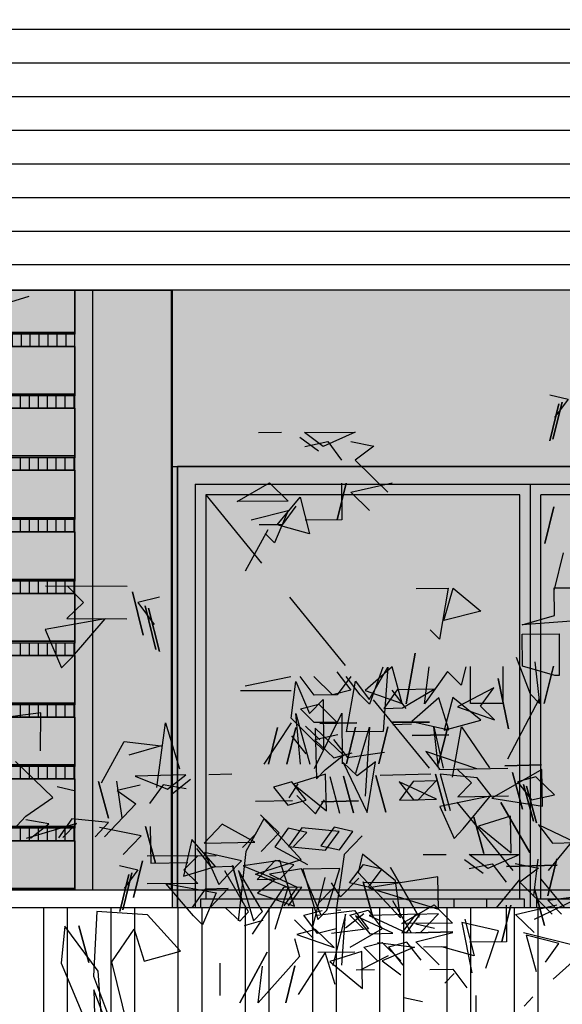
# Model space of a CAD drawing. Units: millimetres. Extents: x 3 to 841, y 238 to 733.
# Drawn here: x 154 to 155, y 325 to 327 of the extents above; entities that cross this region are included whole.
import ezdxf

# ---------------------------------------------------------------- set-up
doc = ezdxf.new("R2010")
doc.units = ezdxf.units.MM
doc.linetypes.add('DASHED2', pattern=[0.375, 0.25, -0.125])
for name, color, linetype in [('ABATIMIENTO DE PUERTAS', 246, 'DASHED2'), ('ALZADO', 5, 'Continuous'), ('ALZADO_CARPINTERIAS', 250, 'Continuous'), ('ALZADO_LAMAS_FACHADAS', 251, 'Continuous'), ('ALZADO_LAMAS_PERFILES', 7, 'Continuous'), ('ALZADO_PROYECTADO', 250, 'Continuous'), ('SOMBRAS_LAMAS', 250, 'Continuous'), ('SOMBREADO_LAMAS_1', 254, 'Continuous'), ('SOMBREADOS_CARPINTERIAS', 252, 'Continuous'), ('SOMBREADOS_LADRILLO', 252, 'Continuous'), ('vegetacion 1', 57, 'Continuous')]:
    doc.layers.add(name, color=color, linetype=linetype)
doc.layers.add('SOMBREADOS_VIDRIOS', color=7, linetype='Continuous', true_color=0xe0ebea)

# ---------------------------------------------------------------- blocks, each defined once
blk = doc.blocks.new('A$C381B68AE')
at = {"layer": 'SOMBREADOS_CARPINTERIAS', "true_color": 0x991b1e}
h = blk.add_hatch(color=244, dxfattribs=at)
h.dxf.hatch_style = 1
h.paths.add_polyline_path([(-0.2959, 1.1331), (0.2041, 1.1331), (0.2041, -0.5669), (-0.2959, -0.5669)])
at = {"layer": 'ALZADO_PROYECTADO'}
blk.add_lwpolyline([(-0.2959, 1.1331), (0.2041, 1.1331), (0.2041, -0.5669), (-0.2959, -0.5669)], close=True, dxfattribs=at)
blk = doc.blocks.new('puerta cortada')
at = {"layer": 'SOMBREADOS_CARPINTERIAS'}
for points in [[(2004.6768, 1174.9546), (2004.6919, 1174.9546), (2004.6919, 1176.2046), (2006.6919, 1176.2046), (2006.6919, 1174.9546), (2006.7085, 1174.9546), (2006.7085, 1176.7046), (2004.6768, 1176.7046)], [(2004.6919, 1174.9546), (2004.7419, 1174.9546), (2004.7419, 1176.1546), (2006.6419, 1176.1546), (2006.6419, 1174.9546), (2006.6919, 1174.9546), (2006.6919, 1176.2046), (2004.6919, 1176.2046)]]:
    blk.add_hatch(color=256, dxfattribs=at).paths.add_polyline_path(points)
h = blk.add_hatch(color=256, dxfattribs=at)
h.paths.add_polyline_path([(2004.7575, 1174.9546), (2005.6746, 1174.9546), (2005.6746, 1174.9796), (2005.6619, 1174.9796), (2005.6619, 1176.1246), (2004.7719, 1176.1246), (2004.7719, 1174.9796), (2004.7575, 1174.9796)])
h.paths.add_polyline_path([(2004.7419, 1174.9546), (2005.6919, 1174.9546), (2005.6919, 1176.1546), (2004.7419, 1176.1546)])
h = blk.add_hatch(color=256, dxfattribs=at)
h.paths.add_polyline_path([(2005.7091, 1174.9546), (2006.6262, 1174.9546), (2006.6262, 1174.9796), (2006.6119, 1174.9796), (2006.6119, 1176.1246), (2005.7219, 1176.1246), (2005.7219, 1174.9796), (2005.7091, 1174.9796)])
h.paths.add_polyline_path([(2005.6919, 1174.9546), (2006.6419, 1174.9546), (2006.6419, 1176.1546), (2005.6919, 1176.1546)])
h = blk.add_hatch(color=256, dxfattribs=at)
h.paths.add_polyline_path([(2005.9091, 1174.9546), (2006.6262, 1174.9546), (2006.6262, 1174.9796), (2005.9091, 1174.9796)])
h.paths.add_polyline_path([(2005.8164, 1174.9546), (2005.9091, 1174.9546), (2005.9091, 1174.9796), (2005.8164, 1174.9796)])
h.paths.add_polyline_path([(2005.7091, 1174.9546), (2005.7885, 1174.9546), (2005.7679, 1174.9796), (2005.7091, 1174.9796)])
h.paths.add_polyline_path([(2005.7885, 1174.9546), (2005.8164, 1174.9546), (2005.8164, 1174.9796), (2005.7679, 1174.9796)])
h.paths.add_polyline_path([(2005.5952, 1174.9546), (2005.6746, 1174.9546), (2005.6746, 1174.9796), (2005.6158, 1174.9796)])
h.paths.add_polyline_path([(2005.5674, 1174.9546), (2005.5952, 1174.9546), (2005.6158, 1174.9796), (2005.5674, 1174.9796)])
h.paths.add_polyline_path([(2004.7575, 1174.9546), (2005.4746, 1174.9546), (2005.4746, 1174.9796), (2004.7575, 1174.9796)])
h.paths.add_polyline_path([(2005.4746, 1174.9546), (2005.5674, 1174.9546), (2005.5674, 1174.9796), (2005.4746, 1174.9796)])
at = {"layer": 'SOMBREADOS_VIDRIOS'}
h = blk.add_hatch(color=256, dxfattribs=at)
h.paths.add_polyline_path([(2004.7719, 1174.9796), (2005.6158, 1174.9796), (2005.6619, 1175.0355), (2004.7719, 1176.1246)])
h.paths.add_polyline_path([(2004.7719, 1176.1246), (2005.6619, 1175.0355), (2005.6619, 1176.1246)])
h.paths.add_polyline_path([(2005.6158, 1174.9796), (2005.6619, 1174.9796), (2005.6619, 1175.0355)], flags=17)
h.paths.add_polyline_path([(2005.7219, 1176.1246), (2005.7219, 1175.0355), (2006.6119, 1176.1246)])
h.paths.add_polyline_path([(2005.7679, 1174.9796), (2006.6119, 1174.9796), (2006.6119, 1176.1246), (2005.7219, 1175.0355)])
blk.add_hatch(color=256, dxfattribs=at).paths.add_polyline_path([(2005.7219, 1174.9796), (2005.7219, 1175.0355), (2005.7679, 1174.9796)])
at = {"layer": 'ABATIMIENTO DE PUERTAS'}
for p, q in [((2004.7719, 1176.1246), (2005.6619, 1175.0355)), ((2006.6119, 1176.1246), (2005.7219, 1175.0355)), ((2005.6619, 1175.0355), (2005.5952, 1174.9546)), ((2005.7219, 1175.0355), (2005.7885, 1174.9546))]:
    blk.add_line(p, q, dxfattribs=at)
at = {"layer": 'ALZADO_CARPINTERIAS', "color": 250}
for p, q in [((2004.6919, 1176.1546), (2004.6919, 1174.9546)), ((2004.7419, 1176.1546), (2006.6419, 1176.1546)), ((2004.7419, 1176.1546), (2004.7419, 1174.9546)), ((2005.6919, 1174.9546), (2005.6919, 1176.1546)), ((2006.6419, 1176.1546), (2006.6419, 1174.9546)), ((2006.6919, 1176.1546), (2006.6919, 1174.9546)), ((2004.7719, 1176.1246), (2004.7719, 1174.9796)), ((2005.6619, 1176.1246), (2004.7719, 1176.1246)), ((2005.6619, 1174.9796), (2005.6619, 1176.1246)), ((2005.7219, 1174.9796), (2005.7219, 1176.1246)), ((2006.6119, 1176.1246), (2005.7219, 1176.1246)), ((2006.6119, 1176.1246), (2006.6119, 1174.9796)), ((2004.7575, 1174.9796), (2005.6746, 1174.9796)), ((2004.7575, 1174.9546), (2004.7575, 1174.9796)), ((2005.4746, 1174.9796), (2005.4746, 1174.9546)), ((2005.5674, 1174.9796), (2005.5674, 1174.9546)), ((2005.6746, 1174.9796), (2005.6746, 1174.9546)), ((2005.7091, 1174.9796), (2006.6262, 1174.9796)), ((2005.7091, 1174.9796), (2005.7091, 1174.9546)), ((2005.8164, 1174.9796), (2005.8164, 1174.9546)), ((2005.9091, 1174.9796), (2005.9091, 1174.9546)), ((2006.6262, 1174.9546), (2006.6262, 1174.9796))]:
    blk.add_line(p, q, dxfattribs=at)
at = {"layer": 'ALZADO_CARPINTERIAS'}
for points in [[(2006.7085, 1174.9546), (2006.7085, 1176.7046), (2004.6768, 1176.7046), (2004.6768, 1174.9546)], [(2004.6759, 1176.2046), (2006.7085, 1176.2046)], [(2004.6919, 1174.9546), (2004.6919, 1176.2046), (2006.6919, 1176.2046), (2006.6919, 1174.9546)]]:
    blk.add_lwpolyline(points, dxfattribs=at)
at = {"layer": 'ALZADO_CARPINTERIAS', "color": 250}
blk.add_lwpolyline([(2006.6919, 1174.9546), (2006.6919, 1176.2046), (2004.6919, 1176.2046), (2004.6919, 1174.9546)], dxfattribs=at)
blk = doc.blocks.new('A$C11F2799F')
at = {"layer": 'ALZADO_LAMAS_PERFILES'}
h = blk.add_hatch(color=251, dxfattribs=at)
h.dxf.hatch_style = 1
h.paths.add_polyline_path([(-0.1788, -0.3591), (-0.1288, -0.3591), (-0.1288, 1.3409), (-0.1788, 1.3409)])
blk.add_lwpolyline([(-0.1788, 1.3409), (-0.1288, 1.3409), (-0.1288, -0.3591), (-0.1788, -0.3591)], close=True, dxfattribs=at)
blk = doc.blocks.new('A$C1D67266D')
at = {"layer": 'SOMBRAS_LAMAS'}
h = blk.add_hatch(dxfattribs=at)
h.set_pattern_fill('ANSI31', color=256, scale=0.008, angle=45)
h.paths.add_polyline_path([(1.6541, -0.0018), (-0.5792, -0.0018), (-0.5792, -0.0368), (1.6541, -0.0368)])
at = {"layer": 'SOMBREADO_LAMAS_1'}
h = blk.add_hatch(color=256, dxfattribs=at)
h.dxf.hatch_style = 1
h.paths.add_polyline_path([(1.6541, 0.1382), (-0.5792, 0.1382), (-0.5792, 0.0032), (1.6541, 0.0032)])
h = blk.add_hatch(color=251, dxfattribs=at)
h.dxf.hatch_style = 1
h.paths.add_polyline_path([(1.6541, 0.0032), (-0.5792, 0.0032), (-0.5792, -0.0018), (1.6541, -0.0018)])
at = {"layer": 'ALZADO_LAMAS_FACHADAS'}
for p, q in [((1.6541, 0.1382), (-0.5792, 0.1382)), ((1.6541, 0.0032), (-0.5792, 0.0032))]:
    blk.add_line(p, q, dxfattribs=at)
for points in [[(-0.5792, 0.1382), (1.6541, 0.1382), (1.6541, 0.0032), (-0.5792, 0.0032)], [(-0.5792, 0.0032), (1.6541, 0.0032), (1.6541, -0.0018), (-0.5792, -0.0018)]]:
    blk.add_lwpolyline(points, close=True, dxfattribs=at)
blk = doc.blocks.new('A$C340478F4')
at = {"layer": 'SOMBRAS_LAMAS'}
h = blk.add_hatch(dxfattribs=at)
h.set_pattern_fill('ANSI31', color=256, scale=0.008, angle=45)
h.set_pattern_definition([(90, (0.485135, 0.797634), (-0.0254, 5e-18), [])])
h.paths.add_polyline_path([(2.1393, 0.7958), (-0.0941, 0.7958), (-0.0941, 0.7608), (2.1393, 0.7608)])
at = {"layer": 'SOMBREADO_LAMAS_1'}
h = blk.add_hatch(color=256, dxfattribs=at)
h.dxf.hatch_style = 1
h.paths.add_polyline_path([(2.1393, 0.9208), (-0.0941, 0.9208), (-0.0941, 0.8008), (2.1393, 0.8008)])
h = blk.add_hatch(color=251, dxfattribs=at)
h.dxf.hatch_style = 1
h.paths.add_polyline_path([(2.1393, 0.8008), (-0.0941, 0.8008), (-0.0941, 0.7958), (2.1393, 0.7958)])
h = blk.add_hatch(color=256, dxfattribs=at)
h.dxf.hatch_style = 1
h.paths.add_polyline_path([(2.1393, -0.6392), (-0.0941, -0.6392), (-0.0941, -0.7742), (2.1393, -0.7742)])
h = blk.add_hatch(color=251, dxfattribs=at)
h.dxf.hatch_style = 1
h.paths.add_polyline_path([(2.1393, -0.7742), (-0.0941, -0.7742), (-0.0941, -0.7792), (2.1393, -0.7792)])
blk.add_line((2.1393, -0.7792), (2.1393, 0.9208))
at = {"layer": 'ALZADO_LAMAS_FACHADAS'}
for p, q in [((2.1393, 0.9208), (-0.0941, 0.9208)), ((2.1393, 0.8008), (-0.0941, 0.8008)), ((2.1393, -0.6392), (-0.0941, -0.6392)), ((2.1393, -0.7742), (-0.0941, -0.7742))]:
    blk.add_line(p, q, dxfattribs=at)
for points in [[(-0.0941, 0.9208), (2.1393, 0.9208), (2.1393, 0.8008), (-0.0941, 0.8008)], [(-0.0941, 0.8008), (2.1393, 0.8008), (2.1393, 0.7958), (-0.0941, 0.7958)], [(-0.0941, -0.6392), (2.1393, -0.6392), (2.1393, -0.7742), (-0.0941, -0.7742)], [(-0.0941, -0.7742), (2.1393, -0.7742), (2.1393, -0.7792), (-0.0941, -0.7792)]]:
    blk.add_lwpolyline(points, close=True, dxfattribs=at)
for p in [(0.4851, 0.6226), (0.4851, 0.4476), (0.4851, 0.2726), (0.4851, 0.0976), (0.4851, -0.0774), (0.4851, -0.2524), (0.4851, -0.4274), (0.4851, -0.6024)]:
    blk.add_blockref('A$C1D67266D', p, dxfattribs=at)
blk = doc.blocks.new('A$C7B761340')
at = {"layer": 'vegetacion 1', "linetype": 'Continuous'}
for p, q in [((-0.799, 3.4196), (-0.9687, 3.3665)), ((-5.171, 3.1413), (-5.1191, 3.1282)), ((-5.1191, 3.1282), (-5.1579, 3.0762)), ((-5.1447, 3.1152), (-5.1704, 3.0109)), ((-5.1704, 3.0109), (-5.1447, 3.1152)), ((-5.1618, 3.0156), (-5.1361, 3.1204)), ((-5.1361, 3.1204), (-5.1618, 3.0156)), ((-0.0827, 3.0339), (-0.1479, 3.0336)), ((-0.0308, 3.0207), (0.0217, 2.982)), ((-0.0175, 3.0341), (0.1257, 3.0348)), ((0.035, 2.9948), (-0.0175, 3.0341)), ((0.1257, 3.0348), (0.035, 2.9948)), ((-0.0173, 2.9946), (0.0478, 3.0082)), ((0.0478, 3.0082), (0.087, 2.9561)), ((0.113, 3.0085), (0.1782, 2.9955)), ((0.1782, 2.9955), (0.126, 2.9562)), ((0.126, 2.9562), (0.2178, 2.8653)), ((-0.2083, 2.8391), (-0.1172, 2.8918)), ((-0.1172, 2.8918), (-0.0646, 2.8397)), ((0.1006, 2.8909), (0.0749, 2.7866)), ((0.0749, 2.7866), (0.1006, 2.8909)), ((0.0873, 2.8909), (0.0877, 2.7867)), ((0.1136, 2.8648), (0.231, 2.8915)), ((-0.0949, 2.7726), (-0.0301, 2.8514)), ((-0.0301, 2.8514), (-0.0034, 2.7473)), ((0.1662, 2.8132), (0.1136, 2.8648)), ((-5.1595, 2.8238), (-5.1853, 2.7195)), ((-5.1853, 2.7195), (-5.1595, 2.8238)), ((-0.0646, 2.8397), (-0.2083, 2.8391)), ((-0.0428, 2.8251), (-0.0816, 2.7726)), ((-0.1691, 2.7869), (-0.0645, 2.8135)), ((-0.0645, 2.8135), (-0.1031, 2.722)), ((-0.0816, 2.7726), (-0.1468, 2.7723)), ((-0.0034, 2.7473), (-0.0949, 2.7726)), ((0.0877, 2.7867), (-0.0164, 2.7862)), ((-0.1852, 2.6418), (-0.1205, 2.7596)), ((-0.1031, 2.722), (-0.1294, 2.7481)), ((-5.1328, 2.6935), (-5.1585, 2.5892)), ((0.69, 2.594), (0.7809, 2.5943)), ((0.2984, 2.5923), (0.3897, 2.5927)), ((0.3897, 2.5927), (0.3642, 2.4488)), ((0.3773, 2.5013), (0.4031, 2.5927)), ((0.4031, 2.5927), (0.4814, 2.5279)), ((0.6903, 2.5154), (0.69, 2.594)), ((0.4814, 2.5279), (0.3773, 2.5013)), ((0.5991, 2.4889), (0.6903, 2.5154)), ((0.7812, 2.503), (0.5991, 2.4889)), ((0.3642, 2.4488), (0.3379, 2.4749)), ((0.5992, 2.4632), (0.7034, 2.4636)), ((0.5996, 2.3718), (0.5992, 2.4632)), ((0.7034, 2.4636), (0.7039, 2.3461)), ((0.2956, 2.4091), (0.27, 2.2653)), ((0.27, 2.2653), (0.2956, 2.4091)), ((0.5437, 2.3711), (0.5441, 2.2664)), ((0.6225, 2.293), (0.5826, 2.397)), ((0.6911, 2.3461), (0.5996, 2.3718)), ((0.635, 2.3844), (0.6483, 2.2669)), ((0.6874, 2.3718), (0.6617, 2.2669)), ((0.6617, 2.2669), (0.6874, 2.3718)), ((-5.6172, 2.3702), (-5.6943, 2.3033)), ((-5.5888, 2.2666), (-5.6172, 2.3702)), ((0.0741, 2.3558), (0.1138, 2.3041)), ((0.1137, 2.3431), (0.0744, 2.2906)), ((0.1396, 2.2909), (0.1003, 2.3431)), ((0.1658, 2.2782), (0.2178, 2.3698)), ((0.2044, 2.3697), (0.1659, 2.2648)), ((0.2178, 2.3698), (0.2052, 2.187)), ((0.3224, 2.2655), (0.3353, 2.3703)), ((0.3872, 2.3571), (0.3224, 2.2655)), ((0.4264, 2.3183), (0.3872, 2.3571)), ((0.4395, 2.3707), (0.4264, 2.3183)), ((0.4528, 2.2661), (0.4523, 2.3708)), ((0.7039, 2.3461), (0.6911, 2.3461)), ((-5.3167, 2.3376), (-5.2875, 2.195)), ((-5.2875, 2.195), (-5.3167, 2.3376)), ((-0.0562, 2.3424), (-0.1865, 2.3157)), ((-0.0557, 2.2249), (-0.0428, 2.3291)), ((-0.0428, 2.3291), (-0.0034, 2.2384)), ((0.0092, 2.2903), (-0.03, 2.3425)), ((0.0615, 2.2906), (0.009, 2.3427)), ((0.101, 2.1865), (0.1266, 2.3298)), ((0.1266, 2.3298), (0.1658, 2.2782)), ((-5.6943, 2.3033), (-5.5888, 2.2666)), ((-5.603, 2.3053), (-5.6409, 2.2526)), ((-5.4983, 2.3075), (-5.603, 2.3053)), ((-5.5885, 2.2538), (-5.4983, 2.3075)), ((-5.329, 2.3112), (-5.432, 2.2571)), ((-5.3669, 2.2585), (-5.329, 2.3112)), ((-0.1992, 2.3028), (-0.056, 2.3034)), ((0.0744, 2.2906), (0.0092, 2.2903)), ((0.1138, 2.3041), (0.0615, 2.2906)), ((0.1659, 2.2648), (0.1396, 2.2909)), ((0.2701, 2.2524), (0.2309, 2.3046)), ((0.6483, 2.2669), (0.6225, 2.293)), ((-5.4849, 2.2822), (-5.5615, 2.2153)), ((-5.4568, 2.1914), (-5.4849, 2.2822)), ((-5.4459, 2.283), (-5.4701, 2.1911)), ((-5.366, 2.2195), (-5.4459, 2.283)), ((-0.0296, 2.2512), (0.0227, 2.2642)), ((-0.0034, 2.2384), (0.0354, 2.2776)), ((0.0227, 2.2642), (0.0747, 2.2126)), ((0.0354, 2.2776), (0.036, 2.1339)), ((0.5441, 2.2664), (0.4528, 2.2661)), ((0.5581, 2.11), (0.6483, 2.2802)), ((-5.6409, 2.2526), (-5.5885, 2.2538)), ((-5.432, 2.2571), (-5.327, 2.2204)), ((-5.327, 2.2204), (-5.3669, 2.2585)), ((-0.0424, 2.2383), (-0.0028, 2.0947)), ((-0.029, 2.0946), (-0.0424, 2.2383)), ((0.0095, 2.2123), (-0.0296, 2.2512)), ((0.0101, 2.0819), (0.0879, 2.2388)), ((0.0879, 2.2388), (0.0886, 2.0951)), ((-5.8227, 2.2097), (-5.718, 2.2119)), ((-5.718, 2.2119), (-5.8227, 2.2097)), ((-5.6153, 2.2073), (-5.563, 2.2085)), ((-5.5615, 2.2153), (-5.4568, 2.1914)), ((-5.4701, 2.1911), (-5.366, 2.2195)), ((-0.4367, 2.0287), (-0.4118, 2.2115)), ((-0.4118, 2.2115), (-0.3717, 2.0813)), ((-0.0557, 2.212), (-0.1332, 2.0942)), ((0.0098, 2.16), (-0.0557, 2.2249)), ((0.0747, 2.2126), (0.0095, 2.2123)), ((0.336, 2.2137), (0.2313, 2.2133)), ((0.2313, 2.2133), (0.336, 2.2137)), ((-5.8228, 2.1633), (-5.8627, 2.202)), ((-5.7713, 2.1778), (-5.8362, 2.1631)), ((-5.8353, 2.1961), (-5.8322, 2.0529)), ((-5.7556, 2.1198), (-5.8353, 2.1961)), ((-5.5607, 2.1758), (-5.4565, 2.178)), ((-5.4565, 2.178), (-5.5607, 2.1758)), ((-0.0946, 2.1985), (-0.1203, 2.0942)), ((-0.1203, 2.0942), (-0.0946, 2.1985)), ((-0.0423, 2.1988), (-0.068, 2.0944)), ((-0.068, 2.0944), (-0.0423, 2.1988)), ((0.2052, 2.187), (0.101, 2.1865)), ((0.1271, 2.1995), (0.1014, 2.0952)), ((0.1014, 2.0952), (0.1271, 2.1995)), ((0.1277, 2.0691), (0.1661, 2.1996)), ((0.1661, 2.1996), (0.1541, 2.004)), ((0.2185, 2.1999), (0.1928, 2.0956)), ((0.1928, 2.0956), (0.2185, 2.1999)), ((0.3488, 2.2004), (0.3755, 2.0835)), ((0.3622, 2.0835), (0.3488, 2.2004)), ((0.3879, 2.2006), (0.3621, 2.0963)), ((0.3621, 2.0963), (0.3879, 2.2006)), ((0.4018, 2.0574), (0.4269, 2.2008)), ((0.4269, 2.2008), (0.5059, 2.0841)), ((-5.861, 2.1235), (-5.9016, 2.175)), ((-5.8362, 2.1631), (-5.7827, 2.1124)), ((-5.7838, 2.1642), (-5.7437, 2.1132)), ((-0.5933, 2.0413), (-0.5286, 2.1591)), ((-0.5286, 2.1591), (-0.4244, 2.1463)), ((0.036, 2.1339), (0.0098, 2.16)), ((-5.7827, 2.1124), (-5.7306, 2.1263)), ((-5.7437, 2.1132), (-5.6393, 2.1283)), ((-5.5223, 2.1308), (-5.4822, 2.0793)), ((-5.3775, 2.0816), (-5.5223, 2.1308)), ((-0.4244, 2.1463), (-0.5156, 2.1197)), ((-5.8066, 2.0791), (-5.7556, 2.1198)), ((-5.7563, 2.0996), (-5.688, 1.9578)), ((-5.7164, 2.0614), (-5.7563, 2.0996)), ((-5.6649, 2.1016), (-5.7164, 2.0614)), ((-5.688, 1.9578), (-5.6649, 2.1016)), ((-5.298, 2.0901), (-5.1939, 2.0923)), ((-5.1939, 2.0923), (-5.298, 2.0901)), ((-0.7306, 2.0004), (-0.837, 2.1023)), ((-5.8063, 2.0663), (-5.8971, 2.0382)), ((-5.8322, 2.0529), (-5.8066, 2.0791)), ((-5.804, 1.9621), (-5.8063, 2.0663)), ((-5.5076, 2.0659), (-5.6512, 2.0628)), ((-5.4947, 2.0662), (-5.4663, 1.9626)), ((-5.4663, 1.9626), (-5.4947, 2.0662)), ((-5.4819, 2.0665), (-5.4535, 1.9629)), ((-5.377, 2.0559), (-5.4819, 2.0665)), ((-5.1936, 2.0795), (-5.3351, 1.9984)), ((-5.1914, 1.9753), (-5.1936, 2.0795)), ((-0.289, 2.0654), (-0.2239, 2.0668)), ((0.3632, 2.0794), (0.5587, 2.0836)), ((0.415, 2.0805), (0.4554, 2.0419)), ((0.5718, 2.0706), (0.6002, 1.967)), ((0.6002, 1.967), (0.5718, 2.0706)), ((-5.9096, 1.9989), (-5.8842, 2.0384)), ((-5.8971, 2.0382), (-5.804, 1.9621)), ((-5.7944, 2.0597), (-5.7665, 1.9561)), ((-5.7554, 2.0606), (-5.727, 1.957)), ((-5.727, 1.957), (-5.7554, 2.0606)), ((-5.6641, 2.0626), (-5.6357, 1.9589)), ((-5.6357, 1.9589), (-5.6641, 2.0626)), ((-5.5974, 2.0446), (-5.5568, 1.9936)), ((-5.4916, 1.995), (-5.5974, 2.0446)), ((-5.5579, 2.0455), (-5.5963, 1.9928)), ((-5.4927, 2.0469), (-5.5579, 2.0455)), ((-5.5439, 1.9939), (-5.4927, 2.0469)), ((-5.3368, 2.0044), (-5.377, 2.0559)), ((-0.6018, 2.0453), (-0.5734, 1.9417)), ((-0.5734, 1.9417), (-0.6018, 2.0453)), ((-0.5344, 1.9425), (-0.5494, 2.0464)), ((-0.3542, 2.064), (-0.4974, 2.0609)), ((-0.4974, 2.0609), (-0.4057, 2.0233)), ((-0.4188, 2.0364), (-0.4567, 1.9832)), ((-0.3534, 2.0245), (-0.4188, 2.0364)), ((-0.4057, 2.0233), (-0.3542, 2.064)), ((-0.3406, 2.0509), (-0.3921, 2.0108)), ((-0.0535, 2.0443), (-0.1055, 2.0298)), ((-0.0133, 1.9928), (-0.0535, 2.0443)), ((0.4554, 2.0419), (0.4167, 2.002)), ((0.6372, 2.0591), (0.5857, 2.0447)), ((0.5857, 2.0447), (0.6258, 1.9937)), ((0.6313, 1.9332), (0.6029, 2.0374)), ((0.6029, 2.0374), (0.6313, 1.9332)), ((0.6902, 2.0079), (0.6372, 2.0591)), ((-0.6664, 2.0177), (-0.7185, 2.0299)), ((-0.484, 2.035), (-0.5489, 2.0203)), ((-0.5489, 2.0203), (-0.4957, 1.9824)), ((-0.1055, 2.0298), (-0.0654, 1.9788)), ((0.6116, 2.0324), (0.64, 1.9288)), ((0.64, 1.9288), (0.6116, 2.0324)), ((-5.8179, 1.988), (-5.7133, 1.9903)), ((-5.7133, 1.9903), (-5.8179, 1.988)), ((-5.5963, 1.9928), (-5.5439, 1.9939)), ((-5.5568, 1.9936), (-5.4916, 1.995)), ((-5.3351, 1.9984), (-5.1914, 1.9753)), ((-5.3091, 1.9856), (-5.2275, 1.8441)), ((-5.2275, 1.8441), (-5.3091, 1.9856)), ((-0.8075, 1.9469), (-0.7306, 2.0004)), ((-0.4957, 1.9824), (-0.5851, 1.8891)), ((-0.157, 1.9897), (-0.0523, 1.9919)), ((-0.0654, 1.9788), (-0.0133, 1.9928)), ((-0.0398, 2.0055), (0.0137, 1.9543)), ((0.0137, 1.9543), (0.0385, 1.9939)), ((0.508, 2.004), (0.3654, 1.9747)), ((0.4167, 2.002), (0.5604, 2.0051)), ((0.432, 1.911), (0.508, 2.004)), ((0.6258, 1.9937), (0.6902, 2.0079)), ((0.3654, 1.9747), (0.4064, 1.8842)), ((-5.3863, 1.9449), (-5.3579, 1.8413)), ((-5.3579, 1.8413), (-5.3863, 1.9449)), ((-5.2821, 1.9472), (-5.3729, 1.9191)), ((-5.2799, 1.843), (-5.2821, 1.9472)), ((-0.8331, 1.9202), (-0.8075, 1.9469)), ((-0.7424, 1.9252), (-0.8079, 1.9366)), ((-0.6644, 1.9269), (-0.8067, 1.8843)), ((-0.7939, 1.8846), (-0.7424, 1.9252)), ((-0.6775, 1.9394), (-0.7154, 1.8863)), ((-0.7026, 1.8865), (-0.6644, 1.9269)), ((-0.5731, 1.9289), (-0.6775, 1.9394)), ((-0.6112, 1.8885), (-0.5731, 1.9289)), ((-0.1336, 1.9396), (-0.184, 1.8472)), ((-0.0899, 1.8997), (-0.1428, 1.951)), ((-0.0269, 1.8244), (-0.1336, 1.9396)), ((-5.3729, 1.9191), (-5.2799, 1.843)), ((-5.2031, 1.9227), (-5.1629, 1.8712)), ((-5.0978, 1.8726), (-5.2031, 1.9227)), ((-0.4809, 1.8913), (-0.599, 1.915)), ((-0.4686, 1.9178), (-0.4402, 1.8142)), ((-0.4402, 1.8142), (-0.4686, 1.9178)), ((-0.4553, 1.9181), (-0.453, 1.8139)), ((-0.2509, 1.9243), (-0.3021, 1.8708)), ((-0.1584, 1.8739), (-0.2509, 1.9243)), ((-0.155, 1.8983), (-0.1932, 1.8585)), ((-0.1406, 1.8468), (-0.0899, 1.8997)), ((-0.064, 1.9136), (-0.1019, 1.8605)), ((-0.0114, 1.9014), (-0.064, 1.9136)), ((-0.025, 1.9145), (-0.0629, 1.8613)), ((-0.0495, 1.8616), (-0.0114, 1.9014)), ((0.08, 1.9034), (-0.025, 1.9145)), ((0.0663, 1.9165), (0.0285, 1.8633)), ((0.0416, 1.8507), (0.08, 1.9034)), ((0.119, 1.9042), (0.0663, 1.9165)), ((0.0811, 1.8516), (0.119, 1.9042)), ((0.4064, 1.8842), (0.432, 1.911)), ((-5.1629, 1.8712), (-5.0978, 1.8726)), ((-0.5321, 1.8384), (-0.4809, 1.8913)), ((-0.3369, 1.8816), (-0.3609, 1.7769)), ((-0.2701, 1.8045), (-0.3369, 1.8816)), ((-0.3021, 1.8708), (-0.1584, 1.8739)), ((0.1454, 1.892), (0.0942, 1.8385)), ((-0.3235, 1.8557), (-0.2834, 1.8042)), ((-0.1963, 1.8207), (-0.3015, 1.8446)), ((-0.3015, 1.8446), (-0.2605, 1.7541)), ((-0.184, 1.8472), (-0.206, 1.6511)), ((-0.1019, 1.8605), (-0.0094, 1.8101)), ((-0.0629, 1.8613), (0.0416, 1.8507)), ((0.0285, 1.8633), (0.0811, 1.8516)), ((-6.3248, 1.821), (-6.3505, 1.7167)), ((-6.3505, 1.7167), (-6.3248, 1.821)), ((-6.1165, 1.8352), (-6.312, 1.8344)), ((-6.1683, 1.835), (-6.2077, 1.7953)), ((-5.4641, 1.838), (-5.5293, 1.8377)), ((-5.4122, 1.8249), (-5.3597, 1.7861)), ((-5.399, 1.8383), (-5.2558, 1.8389)), ((-5.3464, 1.799), (-5.399, 1.8383)), ((-5.2558, 1.8389), (-5.3464, 1.799)), ((-5.2157, 1.7215), (-5.2033, 1.8258)), ((-5.151, 1.826), (-5.1767, 1.7217)), ((-5.1767, 1.7217), (-5.151, 1.826)), ((-0.453, 1.8139), (-0.3489, 1.8161)), ((-0.2349, 1.7809), (-0.1963, 1.8207)), ((-0.0882, 1.8217), (-0.1921, 1.8062)), ((-0.1564, 1.7826), (-0.0269, 1.8244)), ((-0.101, 1.8215), (-0.1522, 1.768)), ((-0.0484, 1.8093), (-0.101, 1.8215)), ((-0.0459, 1.6923), (-0.0882, 1.8217)), ((0.0942, 1.8385), (0.0714, 1.6814)), ((0.1466, 1.8396), (0.1343, 1.7875)), ((0.2396, 1.7636), (0.1466, 1.8396)), ((-6.3899, 1.8079), (-6.338, 1.7948)), ((-6.3807, 1.6822), (-6.355, 1.787)), ((-6.355, 1.787), (-6.3807, 1.6822)), ((-6.338, 1.7948), (-6.3768, 1.7428)), ((-6.2077, 1.7953), (-6.168, 1.7565)), ((-5.7379, 1.7583), (-5.6991, 1.8108)), ((-5.6991, 1.8108), (-5.6467, 1.7977)), ((-5.6467, 1.7977), (-5.6855, 1.7457)), ((-5.3988, 1.7988), (-5.3337, 1.8124)), ((-5.3337, 1.8124), (-5.2944, 1.7602)), ((-5.2685, 1.8127), (-5.2032, 1.7996)), ((-5.2032, 1.7996), (-5.2554, 1.7604)), ((-0.3609, 1.7769), (-0.2701, 1.8045)), ((-0.2834, 1.8042), (-0.2182, 1.8056)), ((-0.1764, 1.6761), (-0.2441, 1.7922)), ((-0.2222, 1.8073), (-0.1938, 1.7037)), ((-0.1938, 1.7037), (-0.2222, 1.8073)), ((-0.2046, 1.7931), (-0.1625, 1.6507)), ((-0.1369, 1.6769), (-0.2046, 1.7931)), ((-0.1921, 1.8062), (-0.0999, 1.7691)), ((-0.0264, 1.7982), (-0.1174, 1.7834)), ((-0.0871, 1.7694), (-0.0484, 1.8093)), ((0.0288, 1.669), (-0.0264, 1.7982)), ((0.0822, 1.7992), (-0.0225, 1.797)), ((-0.0225, 1.797), (0.0201, 1.6547)), ((0.0452, 1.6809), (0.0822, 1.7992)), ((0.1343, 1.7875), (0.2546, 1.6597)), ((0.2254, 1.8023), (0.307, 1.6608)), ((0.307, 1.6608), (0.2254, 1.8023)), ((0.5546, 1.8049), (0.6977, 1.808)), ((0.6977, 1.808), (0.5546, 1.8049)), ((-6.3637, 1.7818), (-6.3894, 1.6775)), ((-6.3894, 1.6775), (-6.3637, 1.7818)), ((-5.7639, 1.7192), (-5.7897, 1.7581)), ((-5.7118, 1.7718), (-5.7639, 1.7192)), ((-5.6855, 1.7457), (-5.7379, 1.7583)), ((-5.5942, 1.7589), (-5.6989, 1.7585)), ((-5.2554, 1.7604), (-5.1637, 1.6694)), ((-0.2605, 1.7541), (-0.2349, 1.7809)), ((-0.0643, 1.7455), (-0.1564, 1.7826)), ((-0.1522, 1.768), (-0.0871, 1.7694)), ((-0.0999, 1.7691), (-0.1514, 1.729)), ((-0.1174, 1.7834), (-0.0386, 1.7461)), ((0.0394, 1.7739), (0.0034, 1.6294)), ((0.1482, 1.7616), (0.1766, 1.658)), ((0.1766, 1.658), (0.1482, 1.7616)), ((0.3596, 1.7751), (0.1642, 1.7447)), ((0.2546, 1.6597), (0.2396, 1.7636)), ((0.3616, 1.6837), (0.3596, 1.7751)), ((-6.168, 1.7565), (-6.3117, 1.7559)), ((-6.2593, 1.7561), (-6.116, 1.7305)), ((-6.1809, 1.6651), (-6.2593, 1.7561)), ((-6.116, 1.7305), (-6.1547, 1.639)), ((-5.7867, 1.7416), (-5.8249, 1.7018)), ((-0.2993, 1.7405), (-0.3371, 1.6873)), ((-0.2341, 1.7419), (-0.2993, 1.7405)), ((-0.2848, 1.6884), (-0.2341, 1.7419)), ((-0.0776, 1.7452), (-0.1661, 1.6129)), ((-0.1012, 1.6272), (-0.0643, 1.7455)), ((-0.0253, 1.7464), (-0.0776, 1.7452)), ((-0.0386, 1.7461), (-0.0765, 1.6929)), ((-0.0631, 1.6932), (-0.0253, 1.7464)), ((0.1642, 1.7447), (0.3616, 1.6837)), ((0.634, 1.7415), (0.6624, 1.6378)), ((0.6624, 1.6378), (0.634, 1.7415)), ((-5.6162, 1.7083), (-5.5635, 1.6172)), ((-5.1767, 1.7089), (-5.0725, 1.7222)), ((-5.1375, 1.6695), (-5.1767, 1.7089)), ((-0.1514, 1.729), (-0.0459, 1.6923)), ((0.7744, 1.7228), (0.6331, 1.6545)), ((-5.8679, 1.6664), (-5.8156, 1.68)), ((-5.8288, 1.6666), (-5.7242, 1.6804)), ((-5.7375, 1.667), (-5.6852, 1.6805)), ((-5.7242, 1.6804), (-5.685, 1.6282)), ((-5.6852, 1.6805), (-5.646, 1.6283)), ((-5.5898, 1.6432), (-5.4987, 1.696)), ((-5.4987, 1.696), (-5.4461, 1.6439)), ((-5.2808, 1.6951), (-5.3065, 1.5908)), ((-5.3065, 1.5908), (-5.2808, 1.6951)), ((-5.2941, 1.695), (-5.2937, 1.5908)), ((-5.2679, 1.669), (-5.1504, 1.6957)), ((-0.6061, 1.6771), (-0.6155, 1.4941)), ((-0.4626, 1.6673), (-0.6061, 1.6771)), ((-0.2419, 1.688), (-0.2015, 1.6499)), ((-0.2015, 1.6499), (-0.1764, 1.6761)), ((-0.1625, 1.6507), (-0.1369, 1.6769)), ((0.0201, 1.6547), (0.0452, 1.6809)), ((0.0714, 1.6814), (0.0848, 1.6817)), ((-6.1547, 1.639), (-6.1809, 1.6651)), ((-5.894, 1.6535), (-5.8414, 1.6013)), ((-5.8286, 1.6147), (-5.8679, 1.6664)), ((-5.6983, 1.6281), (-5.7375, 1.667)), ((-5.4115, 1.6555), (-5.3849, 1.5514)), ((-5.2153, 1.6174), (-5.2679, 1.669)), ((-0.369, 1.5646), (-0.4626, 1.6673)), ((-0.1364, 1.6513), (-0.1884, 1.6368)), ((0.0979, 1.6692), (0.062, 1.5246)), ((0.0881, 1.5252), (0.0979, 1.6692)), ((0.1502, 1.6703), (0.0987, 1.6302)), ((0.1268, 1.6653), (0.167, 1.6143)), ((0.2321, 1.6157), (0.1268, 1.6653)), ((0.3095, 1.6693), (0.1658, 1.6662)), ((0.1658, 1.6662), (0.2716, 1.6166)), ((0.2962, 1.669), (0.2583, 1.6163)), ((0.2716, 1.6166), (0.3095, 1.6693)), ((0.3619, 1.6704), (0.2962, 1.669)), ((0.3106, 1.6174), (0.3619, 1.6704)), ((-5.8351, 1.6261), (-5.8872, 1.6116)), ((-5.7817, 1.5749), (-5.8351, 1.6261)), ((-5.7763, 1.6278), (-5.8286, 1.6147)), ((-5.685, 1.6282), (-5.7891, 1.6149)), ((-5.646, 1.6283), (-5.7371, 1.5756)), ((-5.4461, 1.6439), (-5.5898, 1.6432)), ((-5.55, 1.6425), (-5.4973, 1.6303)), ((-0.6966, 1.6361), (-0.7071, 1.5312)), ((-0.6024, 1.5078), (-0.6966, 1.6361)), ((-0.6292, 1.5328), (-0.6576, 1.637)), ((-0.6576, 1.637), (-0.6292, 1.5328)), ((-0.564, 1.5343), (-0.5008, 1.627)), ((-0.5008, 1.627), (-0.4726, 1.5362)), ((0.2973, 1.6172), (0.402, 1.6194)), ((0.402, 1.6194), (0.2973, 1.6172)), ((0.4276, 1.6456), (0.4563, 1.503)), ((0.5323, 1.6222), (0.4276, 1.6456)), ((0.4956, 1.5167), (0.5323, 1.6222)), ((-5.8938, 1.6011), (-5.8802, 1.5493)), ((-5.8872, 1.6116), (-5.7817, 1.5749)), ((-5.5506, 1.5911), (-5.446, 1.6177)), ((-5.5109, 1.5522), (-5.5506, 1.5911)), ((-5.2937, 1.5908), (-5.3979, 1.5904)), ((-5.1012, 1.5813), (-5.2457, 1.6172)), ((0.167, 1.6143), (0.2321, 1.6157)), ((0.2722, 1.5904), (0.2201, 1.576)), ((0.2583, 1.6163), (0.3106, 1.6174)), ((0.3123, 1.5389), (0.2722, 1.5904)), ((0.6106, 1.6106), (0.639, 1.5069)), ((0.7025, 1.5863), (0.6106, 1.6106)), ((-5.8284, 1.5624), (-5.7237, 1.5628)), ((-5.7034, 1.5637), (-5.7942, 1.5356)), ((-5.7012, 1.459), (-5.7034, 1.5637)), ((-5.6981, 1.5758), (-5.6458, 1.5893)), ((-5.6584, 1.5369), (-5.6981, 1.5758)), ((-5.6586, 1.5893), (-5.5544, 1.5764)), ((-5.6458, 1.5893), (-5.5932, 1.5372)), ((-5.5544, 1.5764), (-5.6456, 1.537)), ((-5.463, 1.5768), (-5.5282, 1.5765)), ((-5.3849, 1.5514), (-5.4764, 1.5767)), ((-0.4726, 1.5362), (-0.369, 1.5646)), ((0.2201, 1.576), (0.2603, 1.525)), ((0.6646, 1.5337), (0.7025, 1.5863)), ((0.6866, 1.4857), (0.7762, 1.5657)), ((-5.9716, 1.5618), (-6.0495, 1.4182)), ((-6.0495, 1.4182), (-5.9716, 1.5618)), ((-5.8802, 1.5493), (-5.9972, 1.4185)), ((-5.8076, 1.5615), (-5.8836, 1.4423)), ((-5.7794, 1.4707), (-5.8076, 1.5615)), ((-5.7942, 1.5356), (-5.7012, 1.459)), ((-5.6284, 1.5517), (-5.7063, 1.5124)), ((-5.6456, 1.537), (-5.5931, 1.4982)), ((-5.4846, 1.5261), (-5.5109, 1.5522)), ((-0.4926, 1.2488), (-0.564, 1.5343)), ((-6.1047, 1.4397), (-6.1051, 1.5311)), ((-5.9972, 1.4185), (-5.9848, 1.5227)), ((-5.8934, 1.5231), (-5.9191, 1.4188)), ((-5.9191, 1.4188), (-5.8934, 1.5231)), ((-5.7196, 1.5123), (-5.6672, 1.5125)), ((-5.5107, 1.5132), (-5.4455, 1.5135)), ((-5.4455, 1.5135), (-5.4063, 1.4613)), ((-0.7071, 1.5312), (-0.5837, 1.234)), ((-0.5837, 1.234), (-0.6024, 1.5078)), ((-5.4678, 1.4743), (-5.4422, 1.5011)), ((-0.6155, 1.4941), (-0.5185, 1.2354)), ((-0.6146, 1.4551), (-0.6115, 1.3114)), ((-0.5314, 1.2351), (-0.6146, 1.4551)), ((-5.5319, 1.4211), (-5.5845, 1.4328)), ((0.4681, 1.4397), (0.4681, 1.3221)), ((0.6044, 1.4089), (0.6295, 1.4356))]:
    blk.add_line(p, q, dxfattribs=at)
blk = doc.blocks.new('A$C399E61FF')
at = {"layer": 'vegetacion 1', "linetype": 'Continuous'}
for p, q in [((6.0898, 3.5114), (6.3211, 3.5104)), ((6.1511, 3.5111), (6.1977, 3.4642)), ((6.3363, 3.4945), (6.3667, 3.3711)), ((6.3667, 3.3711), (6.3363, 3.4945)), ((6.1977, 3.4642), (6.1507, 3.4182)), ((6.4133, 3.479), (6.3519, 3.4635)), ((6.3519, 3.4635), (6.3978, 3.402)), ((6.4024, 3.3303), (6.372, 3.4543)), ((6.372, 3.4543), (6.4024, 3.3303)), ((6.3822, 3.4482), (6.4127, 3.3248)), ((6.4127, 3.3248), (6.3822, 3.4482)), ((6.2588, 3.4178), (6.0893, 3.3875)), ((6.1507, 3.4182), (6.3207, 3.4175)), ((6.166, 3.3101), (6.2588, 3.4178)), ((6.0893, 3.3875), (6.1349, 3.2792)), ((6.1349, 3.2792), (6.166, 3.3101)), ((6.0763, 3.1515), (5.8442, 3.1216)), ((6.0758, 3.0435), (6.0763, 3.1515))]:
    blk.add_line(p, q, dxfattribs=at)

msp = doc.modelspace()

# ---------------------------------------------------------------- hatches: boundary and pattern name
at = {"layer": 'SOMBREADOS_LADRILLO'}
h = msp.add_hatch(dxfattribs=at)
h.set_pattern_fill('LINE', color=256, scale=0.03)
h.set_pattern_definition([(0, (-7470.8575, -1764.76152), (0, 0.09525), [])])
h.paths.add_polyline_path([(190.8376, 327.4996), (190.8376, 328.9412), (133.9016, 328.9412), (133.9016, 326.6802), (190.8376, 326.6521)])
h = msp.add_hatch(dxfattribs=at)
h.set_pattern_fill('STEEL', color=256, scale=0.06, angle=45)
h.set_pattern_definition([(90, (-7470.8575, -1764.76152), (-0.1905, 4e-17), []), (90, (-7470.92485, -1764.69416), (-0.1905, 4e-17), [])])
h.paths.add_polyline_path([(133.5459, 324.9162), (133.5459, 322.9662), (190.8376, 322.9662), (190.8376, 324.9162)])

# ---------------------------------------------------------------- linework, layer by layer
at = {"layer": 'ALZADO'}
for p, q in [((190.8376, 326.6662), (133.9016, 326.6662)), ((190.8376, 324.9662), (133.9016, 324.9662)), ((190.8376, 324.9162), (133.9016, 324.9162))]:
    msp.add_line(p, q, dxfattribs=at)

# ---------------------------------------------------------------- block references
msp.add_blockref('puerta cortada', (-1850.4752, -850.0384))
at = {"layer": 'ALZADO_LAMAS_FACHADAS'}
msp.add_blockref('A$C340478F4', (151.7862, 325.7454), dxfattribs=at)
at = {"layer": 'SOMBREADO_LAMAS_1'}
msp.add_blockref('A$C11F2799F', (154.1042, 325.3253), dxfattribs=at)
at = {"layer": 'SOMBREADOS_LADRILLO'}
msp.add_blockref('A$C381B68AE', (153.9948, 325.5331), dxfattribs=at)
at = {"layer": 'vegetacion 1'}
for name, p in [('A$C399E61FF', (147.7526, 322.3171)), ('A$C7B761340', (154.5944, 323.2284)), ('A$C7B761340', (160.4424, 323.2284))]:
    msp.add_blockref(name, p, dxfattribs=at)

doc.saveas('drawing.dxf')
